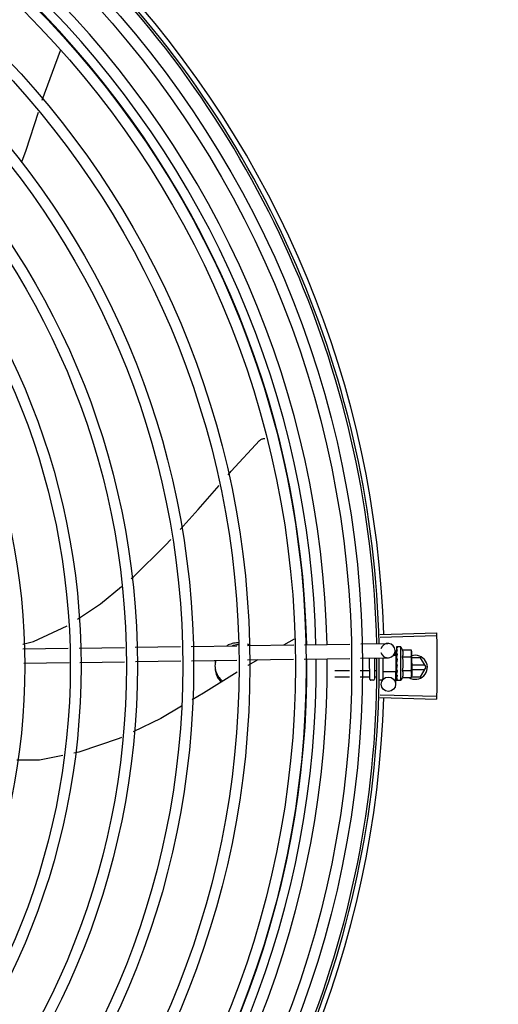
# Model space of a CAD drawing. Units: millimetres. Extents: x 3061 to 4404, y 645 to 1408.
# Drawn here: x 4269 to 4269, y 752 to 752 of the extents above; entities that cross this region are included whole.
import ezdxf

# ---------------------------------------------------------------- set-up
doc = ezdxf.new("R2010")
doc.units = ezdxf.units.MM
doc.linetypes.add('CONTINUO', pattern=[0])
doc.linetypes.add('DASHED2', pattern=[0.375, 0.25, -0.125])
doc.layers.add('-teeqpp', color=252, linetype='Continuous')
doc.layers.add('ESTACIONAMENTO', color=2, linetype='CONTINUO')
doc.layers.add('CALÇADA', color=252, linetype='Continuous', lineweight=20)

# ---------------------------------------------------------------- blocks, each defined once
blk = doc.blocks.new('VAGA1')
at = {"layer": 'ESTACIONAMENTO', "color": 164, "linetype": 'DASHED2'}
blk.add_arc((-2528887.011615198, 1741341.964649897), 173.4441714613302, 91.11095137500791, 105.6773102109604, dxfattribs=at)

msp = doc.modelspace()

# ---------------------------------------------------------------- linework, layer by layer
at = {"layer": '-teeqpp'}
for p, q in [((4268.669003807533, 752.1909409290606), (4268.661345365728, 752.17020851385)), ((4268.669075676433, 752.1912329783049), (4268.669003745968, 752.190940986698)), ((4268.802196111493, 751.9476481896058), (4268.825734715465, 751.948380754126)), ((4268.766423367106, 751.9457954993959), (4268.762044865168, 751.9432954037402)), ((4268.802228950516, 751.9465467646464), (4268.825769387138, 751.9472177829321)), ((4268.653438026634, 751.9416547887354), (4268.672346105647, 751.9419404149239)), ((4268.676836149339, 751.9420082400097), (4268.695714595315, 751.9422934183945)), ((4268.700202618083, 751.9423612139858), (4268.719102180358, 751.9426467112139)), ((4268.723590202196, 751.9427145072691), (4268.742489764471, 751.9430000044972)), ((4268.746977786309, 751.9430677996206), (4268.766288048206, 751.9433595013084)), ((4268.770779663932, 751.9434273504735), (4268.789694357039, 751.9437130758611)), ((4268.794185973694, 751.9437809268916), (4268.805456316162, 751.9439511770729)), ((4268.808501286335, 751.9409968316145), (4268.808532402248, 751.9389369913465)), ((4268.809016426343, 751.9424218919353), (4268.809025616892, 751.9416796032124)), ((4268.809027746577, 751.9424378623348), (4268.809016444038, 751.9424218919653)), ((4268.809016482318, 751.942381094455), (4268.809025195011, 751.9416795983075)), ((4268.809019644593, 751.9400938460535), (4268.809032953123, 751.9393578102213)), ((4268.809030848134, 751.940177148646), (4268.809019656701, 751.9400938460744)), ((4268.809019894219, 751.9399137978157), (4268.809033188613, 751.9391938259)), ((4268.810889535923, 751.9425115115941), (4268.809234650753, 751.9425092420838)), ((4268.810908735158, 751.9285115245393), (4268.810889535923, 751.9425115115941)), ((4268.811567205449, 751.9412859423155), (4268.815174839491, 751.9412908897461)), ((4268.815174839491, 751.9412908897461), (4268.81539227421, 751.9405176840933)), ((4268.81539227421, 751.9405176840933), (4268.815405068587, 751.9311875654644)), ((4268.653753130528, 751.9356588642718), (4268.672661208612, 751.9359444895267)), ((4268.677151253233, 751.9360123160127), (4268.695805223289, 751.936294102768)), ((4268.700293244194, 751.9363618988214), (4268.719192805538, 751.9366473955829)), ((4268.723680828307, 751.9367151911733), (4268.742580388719, 751.9370006888635)), ((4268.747068412418, 751.9370684844566), (4268.766173730553, 751.9373570887924)), ((4268.770665347209, 751.9374249393563), (4268.789580040317, 751.9377106652096)), ((4268.79407165604, 751.9377785157726), (4268.805546941342, 751.9379518614419)), ((4268.797907901315, 751.9291100131463), (4268.797895934701, 751.9378362846396)), ((4268.799895895167, 751.9378664959909), (4268.799907899866, 751.9291127556285)), ((4268.800689866975, 751.93770324761), (4268.799896121007, 751.9377021600781)), ((4268.803395827144, 751.9379193664395), (4268.803407757975, 751.9292175514502)), ((4268.808894428401, 751.9389424606102), (4268.807644021854, 751.9389407454041)), ((4268.808903845524, 751.9320751231553), (4268.808894428455, 751.9389424280139)), ((4268.808895023268, 751.9385087724781), (4268.80905883345, 751.9385089969624)), ((4268.809033680077, 751.9381116027394), (4268.809022634568, 751.938002047325)), ((4268.809032953123, 751.9393578102213), (4268.809052591415, 751.9386484651973)), ((4268.809033188613, 751.9391938259), (4268.809052805936, 751.9385089886291)), ((4268.809052591415, 751.9386484651973), (4268.80906961682, 751.9382681091829)), ((4268.811571162988, 751.938399194145), (4268.815178797962, 751.9384041406456)), ((4268.819137027723, 751.9379963130345), (4268.815395732353, 751.9379960741185)), ((4268.821446684156, 751.9339964609421), (4268.819137027723, 751.9379963130345)), ((4268.789480974475, 751.9325090401021), (4268.783403237671, 751.9325007067578)), ((4268.797703224884, 751.9325203156891), (4268.793971414919, 751.9325151982471)), ((4268.800524798226, 751.9325241848637), (4268.799903222916, 751.9325233322334)), ((4268.80890384651, 751.9320750905595), (4268.803403850498, 751.9320675482682)), ((4268.808636119149, 751.9320710460165), (4268.80871274633, 751.926998428477)), ((4268.808903250713, 751.9325087782249), (4268.809061034311, 751.9325089953086)), ((4268.809040243875, 751.9333257554204), (4268.809029210533, 751.9332370849647)), ((4268.80908392809, 751.9330215737132), (4268.809061034311, 751.9325089953086)), ((4268.809399732981, 751.9350743439591), (4268.809198080993, 751.9352493441243)), ((4268.811579079931, 751.932625695943), (4268.815186715837, 751.9326306429116)), ((4268.82092701225, 751.934896428188), (4268.815399983576, 751.9348960746906)), ((4268.815402451999, 751.9330960746925), (4268.820927128148, 751.9330964284004)), ((4268.819137540756, 751.9299963132521), (4268.821446684156, 751.9339964609421)), ((4268.789431657552, 751.9299195544431), (4268.783406789092, 751.9299112933013)), ((4268.797706775373, 751.9299309017665), (4268.793922097066, 751.9299257121202)), ((4268.799408585855, 751.9286120661795), (4268.798408586581, 751.928610694938)), ((4268.800924654058, 751.9299353146771), (4268.799906772473, 751.9299339187733)), ((4268.802808581714, 751.9286167284895), (4268.801908583111, 751.928615495212)), ((4268.809043180848, 751.9311827053812), (4268.809031999163, 751.9311041004235)), ((4268.809034488735, 751.9310720838562), (4268.809032218984, 751.9309240530665)), ((4268.80904365029, 751.9308407803815), (4268.809032231092, 751.9309240526204)), ((4268.809045405555, 751.9295614623493), (4268.80903416612, 751.9295076370295)), ((4268.809035424236, 751.9294911812672), (4268.809034302457, 751.9293901544747)), ((4268.809046644014, 751.9286575754768), (4268.809035348663, 751.9286368041444)), ((4268.809035778942, 751.9286367997497), (4268.809035386944, 751.928596006634)), ((4268.809046750914, 751.9285800671573), (4268.809035402777, 751.9285960061952)), ((4268.809043391261, 751.9294699759262), (4268.80903553128, 751.928657679613)), ((4268.810908735158, 751.9285115245393), (4268.809253848125, 751.9285092550267)), ((4268.811583038401, 751.9297389477738), (4268.815190673375, 751.9297438947401)), ((4268.815190673375, 751.9297438947401), (4268.815405987551, 751.9305176936728)), ((4268.815260842082, 751.9299960655444), (4268.819137540756, 751.9299963132521)), ((4268.81540530193, 751.9310176933095), (4268.815405987551, 751.9305176936728)), ((4268.802197785806, 751.9214822183926), (4268.825736483587, 751.9207526669356)), ((4268.802230483107, 751.9225836480423), (4268.825771007409, 751.9219156429558))]:
    msp.add_line(p, q, dxfattribs=at)
for points in [[(4268.659741876804, 752.1652660188429), (4268.654599115632, 752.1493924218548), (4268.652902475669, 752.1445391288694)], [(4268.738987132183, 752.0142339693957), (4268.740261422594, 752.0157028688923), (4268.752012280771, 752.0284785204399)], [(4268.752011871578, 752.0284781714322), (4268.752130244495, 752.0285933636337), (4268.752361545661, 752.028785847448), (4268.752607250643, 752.0289519283801), (4268.752864273939, 752.0290910708231), (4268.753129619825, 752.0292030708702), (4268.753400413121, 752.0292880358834), (4268.753673921606, 752.0293463514649), (4268.753947576549, 752.029378647967), (4268.754193081253, 752.0293850940557)], [(4268.718921855181, 751.991501835741), (4268.726404012016, 751.9997291588447), (4268.735146915339, 752.0098072753767)], [(4268.698507079519, 751.9709646385259), (4268.699314104125, 751.9716319994818), (4268.712872619423, 751.9848501429042), (4268.715053992583, 751.9872487635807)], [(4268.676200813459, 751.9540976671756), (4268.68574433024, 751.9604105987314), (4268.694490834097, 751.9676434406706)], [(4268.653333429519, 751.9436451094293), (4268.657821771485, 751.9446913819306), (4268.671855359094, 751.9512785199972)], [(4268.809017520143, 751.941627744111), (4268.809031144614, 751.9406438285728), (4268.809040299503, 751.9402094573593)], [(4268.809017683486, 751.9415102625326), (4268.80903129386, 751.9405368825724), (4268.80903844479, 751.9402031151662)], [(4268.751250082153, 751.9371316528136), (4268.747184544551, 751.9348102576864), (4268.747103293425, 751.9347593900957)], [(4268.809022624322, 751.9380020477729), (4268.809035617098, 751.9376002183872), (4268.809055222305, 751.9372060775554), (4268.809082674848, 751.9368631383545)], [(4268.742656301687, 751.9319753515665), (4268.728681363949, 751.9232263439148), (4268.72392728368, 751.9204000933337)], [(4268.809087230964, 751.9342931135025), (4268.809059777045, 751.9339844621732), (4268.809041071554, 751.9336182563229), (4268.809031949996, 751.9333260147337)], [(4268.809061034311, 751.9325089953086), (4268.809043293524, 751.9318241064839), (4268.809033212642, 751.9311828505693)], [(4268.809054598132, 751.9309904533397), (4268.809045083038, 751.9304810496328), (4268.809034748227, 751.9295615742412)], [(4268.719478191196, 751.9177551547214), (4268.710904463319, 751.9126581629039), (4268.699381281233, 751.9070881425782)], [(4268.694556462836, 751.9047559453725), (4268.693547901908, 751.9042684323172), (4268.676725503297, 751.8986479134896), (4268.674684426141, 751.8982332225892)], [(4268.670084750023, 751.8972986919848), (4268.660331936433, 751.895317183395), (4268.650900045932, 751.8952631301081)]]:
    msp.add_lwpolyline(points, dxfattribs=at)
for centre, radius in [((4268.380950065481, 751.9345382440324), 0.4139499999999998), ((4268.380950065481, 751.9345382440324), 0.4094499999999998), ((4268.380950065481, 751.9345382440324), 0.3904999999999998), ((4268.380950065481, 751.9345382440324), 0.3859999999999998), ((4268.380950065481, 751.9345382440324), 0.3670499999999998), ((4268.380950065481, 751.9345382440324), 0.3625499999999999), ((4268.380950065481, 751.9345382440324), 0.3435999999999998), ((4268.380950065481, 751.9345382440324), 0.3390999999999998), ((4268.380950065481, 751.9345382440324), 0.3201499999999998), ((4268.380950065481, 751.9345382440324), 0.3156499999999998), ((4268.380950065481, 751.9345382440324), 0.2966999999999999), ((4268.380950065481, 751.9345382440324), 0.2921999999999998), ((4268.380950065481, 751.9345382440324), 0.2732499999999998), ((4268.805713089213, 751.926953115888), 0.002999999999999999)]:
    msp.add_circle(centre, radius, dxfattribs=at)
for centre, radius, start, end in [((4268.380950065481, 751.9345382440324), 0.4199999999999999, 1.272282759799458, 45.45499295481309), ((4268.380950065481, 751.9345382440324), 0.42095, 1.265330121521071, 45.45805632611289), ((4268.380950065481, 751.9345382440324), 0.4230559090388998, 1.804231682129243, 43.17995024988472), ((4268.380947765281, 751.9345392441087), 0.3993121299360997, 1.296660191916414, 45.43492919594267), ((4268.380947765281, 751.9345392441087), 0.3946903990006999, 1.30392767614147, 45.42778415654467), ((4268.380947765281, 751.9345392441087), 0.3908502484212998, 1.308215534351236, 45.42349788552156), ((4268.805501628288, 751.9409515185584), 0.002999999999999999, 195.8654439628672, 165.8654439675538), ((4268.799649145092, 751.9354960911401), 0.01324999999999999, 25.91070837075349, 31.96936090958463), ((4268.380947765281, 751.9345392441087), 0.3908502484212998, 316.304375313342, 0.4265118661298346), ((4268.380947765281, 751.9345392441087), 0.3946903990006999, 316.300091103233, 0.4308025776771692), ((4268.380947765281, 751.9345392441087), 0.3993121299360997, 316.2969356671786, 0.4351176504776924), ((4268.380950065481, 751.9345382440324), 0.4199999999999999, 316.264661036122, 0.4650401572752703), ((4268.380950065481, 751.9345382440324), 0.42095, 316.260120671011, 0.4705213655654505), ((4268.799649145092, 751.9354960911401), 0.01227039119179999, 346.4715278919819, 13.68561028572847), ((4268.816946684918, 751.933996173525), 0.004999999999999998, 238.3993316793681, 108.1151260015138), ((4268.79603423184, 751.9354911337236), 0.01936491673099999, 351.5054641014433, 8.651674089430351), ((4268.79840790096, 751.9291106945757), 0.0004999999999999997, 180.0785691127863, 270.0785691128124), ((4268.799407900235, 751.9291120658168), 0.0004999999999999997, 270.0785691128124, 0.07856911278635058), ((4268.802807759529, 751.9292167278691), 0.0005999999999999996, 270.0785691128124, 0.07856911278635058), ((4268.799649145092, 751.9354960911401), 0.01324999999999999, 328.1877772956458, 334.2464298397664), ((4268.380950065481, 751.9345382440324), 0.4230559090388998, 316.8273835059972, 358.2031020678911)]:
    msp.add_arc(centre, radius, start, end, dxfattribs=at)
for points, start_tangent, end_tangent in [([(4268.825734715465, 751.948380754126), (4268.825769384221, 751.9472178555702)], (0.03110481545083765, -0.9995161281619069), (0.02849286396852006, -0.9995939959317841)), ([(4268.742467315185, 751.944202796959), (4268.741153953364, 751.94400707455), (4268.738983992796, 751.9433040661647), (4268.738331734985, 751.9429850162624)], (-0.9961120075645813, -0.08809579096449408), (-0.8823925838530653, -0.470513897734287)), ([(4268.743449445762, 751.9442461984231), (4268.742467315185, 751.944202796959)], (-0.9999999979520529, -6.399917331824986e-05), (-0.9961120075649688, -0.0880957909601131)), ([(4268.825769384221, 751.9472178555702), (4268.825862035392, 751.9433891534532)], (0.0284928639618686, -0.9995939959319737), (0.01989022536215736, -0.9998021698991469)), ([(4268.825769387138, 751.9472177829311), (4268.825862034461, 751.9433891529857)], (0.02849139658119141, -0.9995940377577557), (0.01989024698461569, -0.999802169468986)), ([(4268.742480862928, 751.9433115862034), (4268.741154011023, 751.9431146786828), (4268.740707837776, 751.9430107299795)], (-0.9962181603410301, -0.08688715098755381), (-0.9689519789823956, -0.2472489887261407)), ([(4268.743449501558, 751.9433538020871), (4268.742480862928, 751.9433115862034)], (-0.9999999979520529, -6.399917331824986e-05), (-0.9962181603428459, -0.08688715096673376)), ([(4268.748303354861, 751.9431215562959), (4268.747915017431, 751.9433046384079), (4268.746988686749, 751.9436672176607)], (-0.8955604837050941, 0.4449397937091017), (-0.9471780341414037, 0.3207082344437476)), ([(4268.809017041021, 751.942381148951), (4268.809016951297, 751.9423840889881)], (-0.09946257182889842, 0.9950413040699272), (0.04329152362815873, 0.999062482521465)), ([(4268.809017329047, 751.9424217435185), (4268.809017133628, 751.9424177953065), (4268.809041673236, 751.9423956824853), (4268.809100760251, 751.9423730502181), (4268.809188340545, 751.9423529602354)], (-0.1653988694579623, -0.9862267558639991), (0.9839193379840496, -0.1786133711149025)), ([(4268.809023103381, 751.9416646595937), (4268.809017606756, 751.9416277437922)], (-0.2930375748738763, -0.9561009254843537), (0.003789947073490106, -0.9999928181248005)), ([(4268.809017606756, 751.9416277437922), (4268.809018241353, 751.9416159664115), (4268.809042859424, 751.941551323885), (4268.809101952263, 751.9414894628685), (4268.809189597129, 751.9414372572223)], (0.003789948226470445, -0.9999928181204306), (0.9079905911878309, -0.4189905563546434)), ([(4268.809017725396, 751.9415102621379), (4268.80901836133, 751.9415252216727), (4268.809018529152, 751.9415267651602)], (-0.01543602043898239, 0.9998808575390408), (0.1144928598469378, 0.9934240711015964)), ([(4268.809019664151, 751.9400938465528), (4268.809020342485, 751.9400776845728), (4268.809044987746, 751.9399782496953), (4268.809104173606, 751.939884522656), (4268.809191832272, 751.9398065421783)], (0.0134885157083017, -0.999909025833844), (0.824849751294543, -0.5653520034362051)), ([(4268.809019910981, 751.9399137987753), (4268.809020533269, 751.939938476186), (4268.80902112788, 751.9399459319748)], (-0.01601077185030889, 0.9998718193772428), (0.09227893467934999, 0.9957331963003164)), ([(4268.809028787983, 751.941679643036), (4268.809023103381, 751.9416646595937)], (-0.4159221898576146, -0.9094002045216651), (-0.2930375723890413, -0.9561009262459365)), ([(4268.809234650753, 751.9425092420838), (4268.809184822187, 751.9425048033877), (4268.809133773703, 751.9424914880433), (4268.809081435656, 751.9424691743934), (4268.809027746577, 751.9424378623339)], (-0.999999059782935, -0.001371288899575809), (-0.8354027743627133, -0.549638248839254)), ([(4268.809389804873, 751.9423142203573), (4268.809328423683, 751.9422335407071), (4268.809268099526, 751.9421418611169), (4268.809208407182, 751.9420400502559), (4268.80914894773, 751.9419288436629), (4268.8090893049, 751.9418087728836), (4268.809028787983, 751.941679643036)], (-0.638287440410455, -0.7697981186092039), (-0.4159256818255953, -0.9093986074312593)), ([(4268.809038370247, 751.9402031369259), (4268.809030848134, 751.940177148646)], (-0.2781288363602287, -0.9605437784843047), (-0.2779488323039877, -0.9605958810138892)), ([(4268.809040209118, 751.94020948468), (4268.809038370247, 751.9402031369259)], (-0.2781781730530871, -0.9605294914977087), (-0.2781288332906288, -0.9605437793731182)), ([(4268.809049546076, 751.9402417093811), (4268.809040209118, 751.94020948468)], (-0.2784610719808249, -0.960447516208611), (-0.2781781666662372, -0.9605294933473991)), ([(4268.809391137841, 751.9413423516557), (4268.809273788448, 751.9409893215488), (4268.809152832556, 751.9405941434006), (4268.809049546076, 751.9402417093811)], (-0.3313385099653008, -0.9435119457717397), (-0.2784610715503513, -0.9604475163334174)), ([(4268.809389804873, 751.9423142203573), (4268.80928910533, 751.9423341260958), (4268.809188340543, 751.9423529611672)], (-0.9799994687977462, 0.1990001034073481), (-0.9839193380030351, 0.1786133710103167)), ([(4268.809391137841, 751.9413423516557), (4268.809290400231, 751.9413902659658), (4268.809189595265, 751.9414372586157)], (-0.9013943632527676, 0.4329990784010259), (-0.9079905911868689, 0.4189905563567279)), ([(4268.811571162988, 751.938399194145), (4268.811709357666, 751.9387239137391), (4268.811809012959, 751.939039433249), (4268.811872893333, 751.939339521673), (4268.811905511456, 751.9396162340672), (4268.811913479046, 751.9398650158032), (4268.811903802196, 751.9400838181759), (4268.811882411663, 751.9402758936235), (4268.811852418957, 751.9404506258429), (4268.811814305162, 751.9406176180605), (4268.811766837905, 751.9407847136649), (4268.81170941059, 751.9409531945284), (4268.811642576385, 751.9411208813585), (4268.811567205449, 751.9412859423151)], (0.4345013802120954, 0.9006711667383297), (-0.4369699048634034, 0.8994761265557126)), ([(4268.815346818556, 751.9405108388028), (4268.815315103869, 751.9407097746139), (4268.815254136701, 751.9409993122849), (4268.815174839491, 751.9412908897461)], (-0.1373772804533248, 0.990518794781426), (-0.2899877724437049, 0.9570303505287271)), ([(4268.815389981593, 751.9400176035147), (4268.815384312399, 751.9401344541197), (4268.815358363267, 751.9404216388994), (4268.815346818556, 751.9405108388028)], (-0.03642443519602777, 0.9993364100845372), (-0.1373772804280058, 0.9905187947849375)), ([(4268.815393193174, 751.9398478118355), (4268.815389981593, 751.9400176035147)], (-0.00137128882701744, 0.9999990597830345), (-0.03642443535716697, 0.999336410078664)), ([(4268.825862034461, 751.9433891529857), (4268.825927916267, 751.9389781572463)], (0.01989024697455722, -0.9998021694691861), (0.0099770829997858, -0.9999502276687653)), ([(4268.825862035392, 751.9433891534532), (4268.825921732652, 751.9395598684628), (4268.825927916267, 751.9389781572463)], (0.01989022537147267, -0.9998021698989616), (0.009976846828634645, -0.9999502300251538)), ([(4268.733617064126, 751.9369256631712), (4268.733491761045, 751.9357782943807), (4268.733450064182, 751.9345608037543)], (-0.1518356815387128, -0.9884057495844886), (6.399917331824986e-05, -0.9999999979520529)), ([(4268.733843601063, 751.9368894174158), (4268.733617121784, 751.9360332677702)], (-0.3075390601662607, -0.9515354572857772), (-0.202553174094568, -0.979271265617559)), ([(4268.80902262898, 751.9380020477815), (4268.809023215014, 751.9379881464342), (4268.809047906125, 751.9378660120096), (4268.809107079938, 751.9377518782471), (4268.809194778448, 751.9376575014135)], (0.02598192556638881, -0.999662412789369), (0.7708058020097881, -0.6370701810538989)), ([(4268.809069836697, 751.9382680587973), (4268.809033680077, 751.9381116027394)], (-0.2243979248255994, -0.9744975994500781), (-0.2260082589185916, -0.9741253856155208)), ([(4268.8092086772, 751.9365571401181), (4268.809156661737, 751.9363022884731), (4268.809097247026, 751.9360159837474), (4268.809036944325, 751.9357321408711)], (-0.198815852049127, -0.9800368651096649), (-0.2105662691033895, -0.9775795856685424)), ([(4268.809125110092, 751.9385090513356), (4268.809069836697, 751.9382680587973)], (-0.2228960665280077, -0.9748422146821208), (-0.224397924385678, -0.9744975995513788)), ([(4268.809212427243, 751.9365865553418), (4268.809169420569, 751.9366383061101), (4268.809111049096, 751.9367455540896), (4268.809082862306, 751.9368613314377), (4268.809082674847, 751.9368631383545)], (-0.6895285334368778, 0.7242585184700201), (-0.1013729035108135, 0.9948484982316591)), ([(4268.809164703593, 751.9386823999725), (4268.809158064934, 751.938653328642), (4268.809125110092, 751.9385090513356)], (-0.2225504060310053, -0.9749211849044183), (-0.2228960666192125, -0.974842214661267)), ([(4268.809183151453, 751.9387632151456), (4268.809164703593, 751.9386823999725)], (-0.2226122543432246, -0.9749070643995907), (-0.2225504060623422, -0.9749211848972649)), ([(4268.809279688606, 751.9391839307996), (4268.809183151453, 751.9387632151456)], (-0.2253468947753681, -0.9742785931216489), (-0.2226122538350768, -0.9749070645156221)), ([(4268.809393434607, 751.9396669494677), (4268.809292665942, 751.9397370767306), (4268.809191831338, 751.9398065435744)], (-0.8194502570027367, 0.5731503086435085), (-0.8248497512064555, 0.5653520035647247)), ([(4268.809396421317, 751.9374900938519), (4268.809295634069, 751.9375739585766), (4268.809194778446, 751.9376575023448)], (-0.7679834887182573, 0.6404696410105122), (-0.7708058020479307, 0.6370701810077491)), ([(4268.809215169309, 751.9365891611683), (4268.8092086772, 751.9365571401181)], (-0.1985717735613203, -0.9800863486166471), (-0.1988158519459642, -0.9800368651305933)), ([(4268.809396421317, 751.9374900938519), (4268.809335343669, 751.9371864809182), (4268.809275304327, 751.9368873447515), (4268.809215874951, 751.9365926417881), (4268.809215169309, 751.9365891611683)], (-0.1978929925702069, -0.9802236293273123), (-0.1985717752395784, -0.9800863482766212)), ([(4268.809300285446, 751.9392727585277), (4268.809279688606, 751.9391839307996)], (-0.2264684791933068, -0.9740184946559645), (-0.2253468953329227, -0.9742785929926886)), ([(4268.809331545293, 751.9394065658194), (4268.809300285446, 751.9392727585277)], (-0.2285938805571796, -0.9735218732888389), (-0.2264684793173423, -0.974018494627125)), ([(4268.809393434607, 751.9396669494677), (4268.809331545293, 751.9394065658194)], (-0.2342328868035858, -0.9721805155112186), (-0.2285938809298421, -0.9735218732013335)), ([(4268.815178797962, 751.9384041406461), (4268.815257295527, 751.9386959342783), (4268.815317469106, 751.9389856377579), (4268.815359936943, 751.9392738914817), (4268.815385098747, 751.9395611459581), (4268.815393193174, 751.9398478118355)], (0.2873619538384261, 0.9578220646269131), (-0.001371289003178205, 0.9999990597827929)), ([(4268.825927916267, 751.9389781572463), (4268.825950061978, 751.9345667243042)], (0.009976846834518951, -0.9999502300250952), (6.413892039654984e-05, -0.9999999979430996)), ([(4268.825927916267, 751.9389781572463), (4268.825933339003, 751.938396437758), (4268.82595006291, 751.9345667238404)], (0.009977082999640036, -0.9999502276687668), (6.385940500952623e-05, -0.9999999979609882)), ([(4268.733450064182, 751.9345608037543), (4268.733491916377, 751.9333433194174), (4268.733617367573, 751.9321959668873)], (6.399917331824986e-05, -0.9999999979520529), (0.1519621945964013, -0.9883863067715202)), ([(4268.733617309915, 751.9330883622883), (4268.733831406613, 751.9322712055391)], (0.2026785175129073, -0.9792453311294214), (0.3029581630943212, -0.9530038569777748)), ([(4268.733617367573, 751.9321959668873), (4268.734296236903, 751.9302231463139), (4268.73546205794, 751.9284421011462), (4268.736039838998, 751.927816784158)], (0.2026785175079779, -0.9792453311304418), (0.7115361028413271, -0.702649538784006)), ([(4268.733831406613, 751.9322712055391), (4268.734296179245, 751.9311155417158)], (0.3029581631350055, -0.9530038569648411), (0.4408175479169589, -0.897596729856164)), ([(4268.797903382443, 751.9324051202893), (4268.797894934274, 751.9324382299296), (4268.797869317538, 751.9324694585898), (4268.797827033856, 751.9324957155891), (4268.79777022614, 751.932513737002), (4268.797703224884, 751.9325203156891)], (-0.00137128891039459, 0.9999990597829201), (-0.9999990597829201, -0.00137128891039459)), ([(4268.809036944325, 751.9357321408711), (4268.809026482166, 751.9355998118485), (4268.809051171113, 751.9354695967886), (4268.809110392739, 751.9353486700297), (4268.809198081929, 751.9352493417969)], (-0.2105642177205012, -0.9775800275249866), (0.7552547336160328, -0.6554313750123465)), ([(4268.809029187249, 751.933237085856), (4268.809029780395, 751.933200261381), (4268.809054499185, 751.933077730725), (4268.809079932525, 751.9330194807881)], (-0.02511866325168738, -0.9996844766007165), (0.4638571962411893, -0.8859099849845146)), ([(4268.809399732981, 751.9350743439595), (4268.809285544637, 751.9344916533273), (4268.809164171264, 751.9338956703273), (4268.809040243875, 751.9333257554194)], (-0.1904107919781812, -0.9817045025353821), (-0.2210491205517985, -0.9752626755409419)), ([(4268.809402973561, 751.9327110754457), (4268.809341872596, 751.9324256521586), (4268.809281798788, 751.9321534959226), (4268.809222323991, 751.9318939028626), (4268.809163052561, 751.9316462213123), (4268.809103569456, 751.9314097078413), (4268.809043180848, 751.9311827053803)], (-0.2067459715752846, -0.9783946561778595), (-0.2644381932297801, -0.9644026347752113)), ([(4268.809079932525, 751.9330194807881), (4268.809089600427, 751.9330019649701)], (0.4638571974523992, -0.8859099843503323), (0.5024316278583948, -0.8646169436967817)), ([(4268.809087231893, 751.9342931144351), (4268.80909033299, 751.934314711029), (4268.809125719924, 751.9344301200126)], (0.1181658459543965, 0.9929938735208198), (0.4135826480765532, 0.9104665799522714)), ([(4268.809089600427, 751.9330019649701), (4268.80911366066, 751.9329648351372), (4268.809201340773, 751.9328725239488)], (0.5024316273186874, -0.8646169440104073), (0.7791797761744411, -0.6268005076583361)), ([(4268.809399732981, 751.9350743439595), (4268.809266091723, 751.9347511710798), (4268.809125719924, 751.9344301200126)], (-0.3763954390584803, -0.9264591051179614), (-0.4135915551528407, -0.9104625338289626)), ([(4268.809402973561, 751.9327110754457), (4268.809302191989, 751.9327915846202), (4268.809201340771, 751.9328725248797)], (-0.782022625494428, 0.6232500406857601), (-0.7791797764715975, 0.6268005072889391)), ([(4268.811583038401, 751.9297389477738), (4268.811657965075, 751.9299042303796), (4268.811724334104, 751.9300720931792), (4268.811781297323, 751.930240725173), (4268.811828312621, 751.9304079731551), (4268.81186597574, 751.9305751159104), (4268.811895485181, 751.9307499296915), (4268.811916334045, 751.9309419266497), (4268.811925412736, 751.9311604091754), (4268.811916831513, 751.9314087107591), (4268.811883585246, 751.9316850095206), (4268.811818994399, 751.931984947209), (4268.811718438069, 751.9323006244335), (4268.811579079931, 751.932625695943)], (0.4345013802138477, 0.9006711667374845), (-0.4369699048495241, 0.8994761265624551)), ([(4268.815405068587, 751.9311875654644), (4268.815396187812, 751.9314742082147), (4268.815370238676, 751.9317613939252), (4268.815326981142, 751.9320495291772), (4268.815266012114, 751.932339066379), (4268.815186715837, 751.9326306429116)], (-0.001371289003178205, 0.9999990597827929), (-0.2899877724815895, 0.9570303505172477)), ([(4268.825950061978, 751.9345667243042), (4268.82593383006, 751.9307370086563), (4268.825928480174, 751.9301552886395)], (6.413891896016931e-05, -0.9999999979430997), (-0.0098490909434638, -0.9999514965275004)), ([(4268.82595006291, 751.9345667238404), (4268.825928480174, 751.9301552886395)], (6.385940357202942e-05, -0.9999999979609884), (-0.009848854778042107, -0.9999514988535999)), ([(4268.734296179245, 751.9311155417158), (4268.735462001213, 751.9293344965486), (4268.736621781302, 751.9281802049218)], (0.440817547908248, -0.8975967298604421), (0.7669839262061035, -0.6416663127681477)), ([(4268.797907092872, 751.9297002369076), (4268.797898596126, 751.9297664676042), (4268.797872937678, 751.9298289607364), (4268.797830616931, 751.9298815331617), (4268.797773786051, 751.9299176524869), (4268.797706775373, 751.929930901766)], (-0.001371288987765123, 0.999999059782814), (-0.999999059782814, -0.001371288987765123)), ([(4268.809031990781, 751.9311040999432), (4268.809032680724, 751.931079424287), (4268.809053011278, 751.930989831325)], (-0.01326848760767274, -0.9999119697436396), (0.3647768569043704, -0.9310949708096208)), ([(4268.809034183816, 751.9295076365943), (4268.809034861046, 751.9294926788143), (4268.809035033158, 751.9294911354359)], (-0.0126936972283405, -0.9999194317797186), (0.1172166569942472, -0.9931063665706172)), ([(4268.809039984486, 751.9293532547881), (4268.809034388139, 751.9293901541528)], (-0.295658600033713, 0.9552936680550673), (0.001047417380266009, 0.9999994514582653)), ([(4268.809035033158, 751.9294911354359), (4268.809039689262, 751.9294688669765)], (0.1172166572476699, -0.9931063665407056), (0.2869343746859466, -0.9579502412044086)), ([(4268.809035889852, 751.9286367515092), (4268.809035807282, 751.9286338102479)], (-0.09673298514025638, -0.9953103684709885), (0.04603129610943488, -0.9989399980872152)), ([(4268.809035807282, 751.9286338102479), (4268.809036038162, 751.9286316606781)], (0.04603129000974388, -0.9989399983682898), (0.1697187788176854, -0.9854925347848321)), ([(4268.809036038162, 751.9286316606781), (4268.809060579363, 751.9286086058241), (4268.809119662488, 751.9285893742804), (4268.809207232831, 751.9285751665238)], (0.1697187905990604, -0.9854925327558764), (0.9931226305620481, -0.1170787797404717)), ([(4268.809039689262, 751.9294688669765), (4268.809059465629, 751.9294272004026), (4268.809118581406, 751.9293682963767), (4268.809206210992, 751.9293212697976)], (0.2869343737265841, -0.9579502414917662), (0.9267006808550098, -0.3758002768797029)), ([(4268.809051244457, 751.9308148139476), (4268.80904365029, 751.9308407803815)], (-0.2807621795862184, 0.9597773692445536), (-0.2805822968094435, 0.9598299717747604)), ([(4268.80940575214, 751.9306853342323), (4268.809290586779, 751.9302755515432), (4268.80916865126, 751.9298918605487), (4268.809045405555, 751.9295614623493)], (-0.2585473302818889, -0.9659985910984072), (-0.3788417829961702, -0.9254614543330709)), ([(4268.809407731766, 751.9292414535071), (4268.809346422607, 751.9291077322891), (4268.809286135324, 751.9289898504285), (4268.809226446974, 751.9288867794935), (4268.809166959542, 751.9287976186865), (4268.809107255342, 751.9287215351628), (4268.809046644014, 751.9286575754772)], (-0.3999582345348041, -0.9165333658017055), (-0.7256061690198513, -0.6881102291641472)), ([(4268.809152927312, 751.9285267310338), (4268.809100527053, 751.9285489014978), (4268.809046750914, 751.9285800671569)], (-0.9463844751727151, 0.3230424510061563), (-0.8369070565999134, 0.5473450270289019)), ([(4268.809053011278, 751.930989831325), (4268.809055812278, 751.9309829233111)], (0.364776860255912, -0.9310949694965809), (0.3869877751673539, -0.9220848452669752)), ([(4268.809055812278, 751.9309829233111), (4268.809057327958, 751.9309793738066), (4268.809065308309, 751.9309624032176)], (0.3869877716730499, -0.9220848467334921), (0.4519940012388149, -0.8920209766839153)), ([(4268.809065308309, 751.9309624032176), (4268.809116510992, 751.9308878679703), (4268.809204164095, 751.930813725935)], (0.4519940003825514, -0.8920209771177906), (0.8407722777616239, -0.5413889331594531)), ([(4268.809191975592, 751.9285158791777), (4268.809152927312, 751.9285267310338)], (-0.9779816939957438, 0.2086906950709963), (-0.9463844755065433, 0.3230424500281736)), ([(4268.809253848125, 751.9285092550267), (4268.809204011294, 751.9285135567911), (4268.809191975592, 751.9285158791777)], (-0.9999990597820314, -0.001371289558582265), (-0.9779816941630571, 0.2086906942869202)), ([(4268.80940575214, 751.9306853342323), (4268.80930499135, 751.9307491545828), (4268.80920416223, 751.9308137273292)], (-0.846135869589751, 0.5329672505826187), (-0.8407722775848588, 0.5413889334339675)), ([(4268.809407731766, 751.9292414535071), (4268.809307005736, 751.9292808713694), (4268.809206210059, 751.9293212702619)], (-0.9327229452423148, 0.36059382609593), (-0.9267006808350147, 0.3758002769290095)), ([(4268.809408674651, 751.9285535867161), (4268.809307988657, 751.928563831389), (4268.809207231899, 751.9285751674533)], (-0.9953898748578703, 0.09591140198346318), (-0.993122630549537, 0.1170787798465981)), ([(4268.809408674651, 751.9285535867161), (4268.809357484086, 751.9285290165458), (4268.809305936102, 751.9285142325907), (4268.809253848125, 751.9285092550267)], (-0.8662810366644601, -0.4995569692392935), (-0.9999990597830453, -0.001371288819210564)), ([(4268.815190673375, 751.9297438947401), (4268.815269170942, 751.9300356874423), (4268.815329344518, 751.9303253918529), (4268.815371813287, 751.9306136455784), (4268.815396973228, 751.9309009005169), (4268.815402324363, 751.9310177665043)], (0.2873619538489947, 0.9578220646237423), (0.0336835426148727, 0.9994325484778411)), ([(4268.815402324363, 751.9310177665043), (4268.815405068587, 751.9311875654644)], (0.03368354269890322, 0.999432548475009), (-0.00137128882701744, 0.9999990597830345)), ([(4268.825928480174, 751.9301552886395), (4268.825863164532, 751.9257442842368)], (-0.00984909094175386, -0.9999514965275171), (-0.01976227380802369, -0.999804707197329)), ([(4268.825928480174, 751.9301552886395), (4268.825922370315, 751.9295735761857), (4268.825863164532, 751.9257442842368)], (-0.009848854769405262, -0.999951498853685), (-0.01976225220353669, -0.9998047076243659)), ([(4268.825863164532, 751.9257442842368), (4268.825771003809, 751.921915569375)], (-0.01976225219680742, -0.999804707624499), (-0.02836491736676144, -0.9995976347825044)), ([(4268.825863164532, 751.9257442842368), (4268.825771007409, 751.9219156429558)], (-0.01976227381828638, -0.9998047071971262), (-0.02836344997925513, -0.9995976764205058)), ([(4268.825771003809, 751.921915569375), (4268.825736483588, 751.9207526669347)], (-0.02836491735658727, -0.9995976347827931), (-0.03097687878445434, -0.9995201013390244))]:
    msp.add_spline(points, degree=3, dxfattribs=dict(at, start_tangent=start_tangent, end_tangent=end_tangent))

# ---------------------------------------------------------------- block references
at = {"layer": 'CALÇADA', "rotation": 179.4034924530202}
msp.add_blockref('VAGA1', (-2506370.291095536, 1768495.444568144), dxfattribs=at)

doc.saveas('drawing.dxf')
